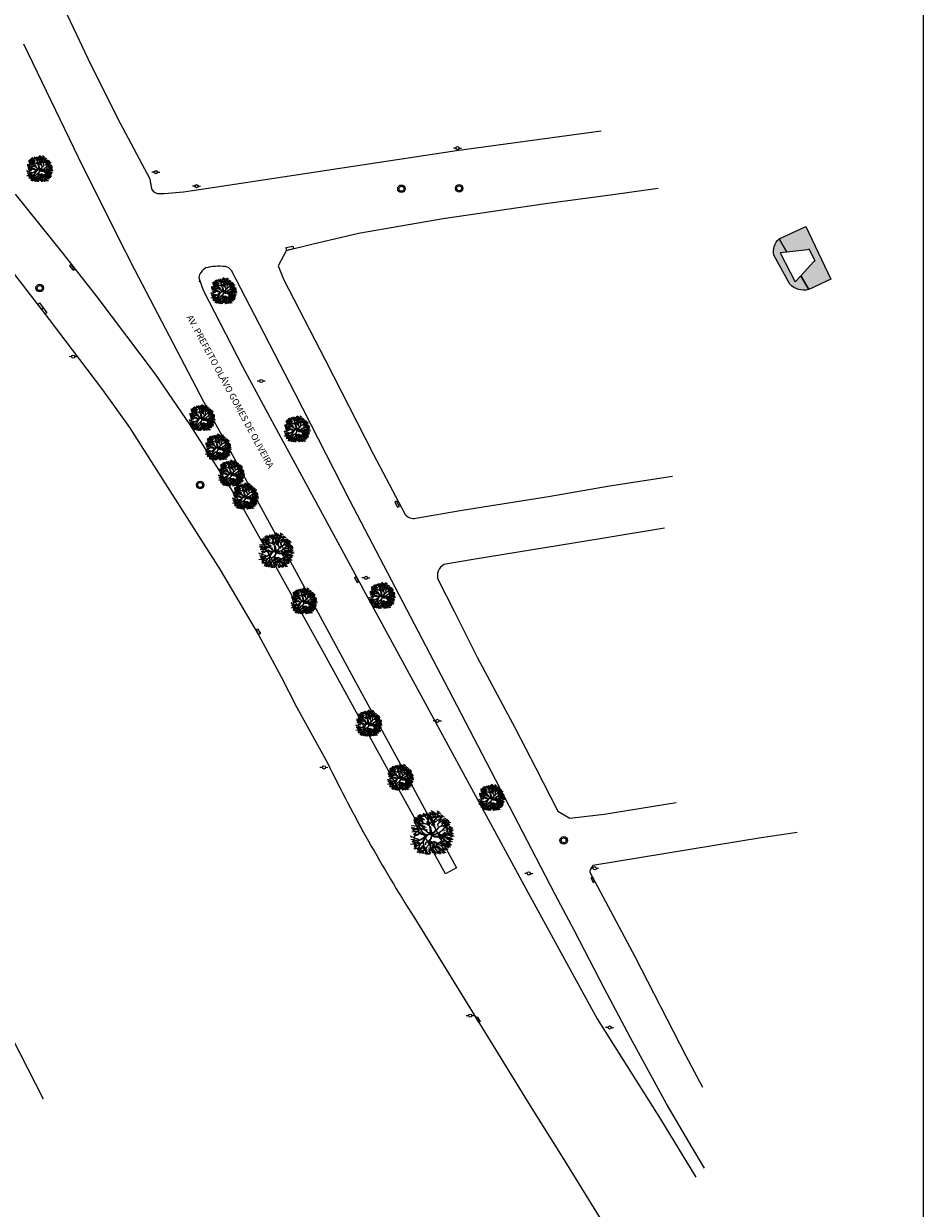
# Model space of a CAD drawing. Extents: x 403842 to 404414, y 7537513 to 7537989.
# Drawn here: x 404189 to 404327, y 7537679 to 7537861 of the extents above; entities that cross this region are included whole.
import ezdxf

# ---------------------------------------------------------------- set-up
doc = ezdxf.new("R2010")
doc.units = 0
doc.header["$LTSCALE"] = 2
for name, color, linetype in [('01 - ATERRO', 239, 'Continuous'), ('01 - REMOÇÃO DE ROCHA', 220, 'Continuous'), ('A-ANOTACAO', 7, 'Continuous'), ('AGUA-REDE', 4, 'Continuous'), ('ARBOLES', 3, 'Continuous'), ('D-CADASTRO', 3, 'Continuous'), ('SIM-POSTE', 170, 'Continuous'), ('SIMB-PVE', 10, 'Continuous'), ('T - BOCA DE LOBO', 50, 'Continuous'), ('T - FUNDO_GUIA', 1, 'Continuous'), ('T-HM-COTAS-TXT', 2, 'Continuous'), ('TN', 7, 'Continuous')]:
    doc.layers.add(name, color=color, linetype=linetype)
doc.styles.add('romans', font='romans.shx', dxfattribs={"height": 1.5})
picture_1 = doc.add_image_def('image1.jpg', size_in_pixel=(24030, 23609))

# ---------------------------------------------------------------- blocks, each defined once
blk = doc.blocks.new('PV N')
at = {"flags": 128}
for points in [[(-0.12, 1.15), (-0.08, 0.75)], [(1.15, 0.12), (0.75, 0.08)], [(-0.75, -0.08), (-1.15, -0.12)], [(0.08, -0.75), (0.12, -1.15)]]:
    blk.add_lwpolyline(points, dxfattribs=at)
for radius in [1.15, 0.753]:
    blk.add_circle((0, 0), radius)
blk = doc.blocks.new('POSTE')
for p, q in [((-0.033, 0), (-0.084, 0)), ((0.033, 0), (0.081, 0))]:
    blk.add_line(p, q)
blk.add_circle((0, 0), 0.0325)
blk = doc.blocks.new('arvore')
at = {"layer": 'ARBOLES', "color": 83}
for p, q in [((506838.16, 7505706.81), (506837.82, 7505707.49)), ((506838.87, 7505706.92), (506838.53, 7505707.59)), ((506838.79, 7505707.57), (506839.64, 7505707.5)), ((506839.26, 7505707.28), (506838.92, 7505707.95)), ((506838.95, 7505707.32), (506839.35, 7505707.8)), ((506839.79, 7505706.95), (506839.45, 7505707.62)), ((506839.49, 7505706.99), (506839.89, 7505707.47)), ((506840.03, 7505707.5), (506840.88, 7505707.43)), ((506840.5, 7505707.21), (506840.16, 7505707.88)), ((506840.2, 7505707.25), (506840.59, 7505707.73)), ((506835.04, 7505705.91), (506835.89, 7505705.84)), ((506835.51, 7505705.62), (506835.17, 7505706.29)), ((506835.2, 7505705.66), (506835.6, 7505706.14)), ((506835.24, 7505705.37), (506836.09, 7505705.3)), ((506835.71, 7505705.08), (506835.37, 7505705.75)), ((506835.41, 7505705.12), (506835.81, 7505705.6)), ((506835.44, 7505706.18), (506836.29, 7505706.12)), ((506835.91, 7505705.89), (506835.57, 7505706.57)), ((506835.6, 7505705.93), (506836, 7505706.41)), ((506835.84, 7505706.85), (506836.7, 7505706.79)), ((506835.95, 7505705.65), (506836.8, 7505705.58)), ((506835.97, 7505706.3), (506836.82, 7505706.23)), ((506836.01, 7505706.6), (506836.41, 7505707.08)), ((506836.44, 7505706.01), (506836.1, 7505706.68)), ((506836.12, 7505705.4), (506836.52, 7505705.88)), ((506836.13, 7505706.05), (506836.53, 7505706.53)), ((506836.34, 7505706.76), (506837.19, 7505706.69)), ((506836.81, 7505706.47), (506836.47, 7505707.14)), ((506836.5, 7505706.51), (506836.9, 7505706.99)), ((506836.61, 7505706.11), (506837.46, 7505706.05)), ((506836.71, 7505705.26), (506837.56, 7505705.19)), ((506837.08, 7505705.82), (506836.74, 7505706.5)), ((506836.77, 7505705.86), (506837.17, 7505706.34)), ((506837.18, 7505704.97), (506836.84, 7505705.65)), ((506836.88, 7505705.01), (506837.27, 7505705.49)), ((506837.05, 7505707.02), (506837.9, 7505706.95)), ((506837.52, 7505706.73), (506837.18, 7505707.4)), ((506837.22, 7505706.77), (506837.62, 7505707.25)), ((506837.69, 7505707.1), (506838.54, 7505707.03)), ((506837.82, 7505705.29), (506838.67, 7505705.23)), ((506837.85, 7505706.85), (506838.25, 7505707.33)), ((506838.29, 7505705), (506837.95, 7505705.68)), ((506837.99, 7505705.04), (506838.39, 7505705.53)), ((506838.07, 7505706.33), (506838.92, 7505706.26)), ((506838.14, 7505706.69), (506838.23, 7505707.32)), ((506838.54, 7505706.04), (506838.2, 7505706.71)), ((506838.24, 7505706.08), (506838.64, 7505706.56)), ((506838.37, 7505706.61), (506839.22, 7505706.54)), ((506838.4, 7505707.21), (506839.25, 7505707.14)), ((506838.84, 7505706.32), (506838.5, 7505707)), ((506838.54, 7505706.36), (506838.93, 7505706.84)), ((506838.56, 7505706.96), (506838.96, 7505707.44)), ((506838.84, 7505704.99), (506839.69, 7505704.92)), ((506839.31, 7505704.7), (506838.97, 7505705.37)), ((506839.02, 7505705.69), (506839.87, 7505705.62)), ((506839.09, 7505706.61), (506839.94, 7505706.54)), ((506839.49, 7505705.4), (506839.15, 7505706.07)), ((506839.19, 7505705.44), (506839.59, 7505705.92)), ((506839.56, 7505706.32), (506839.22, 7505707)), ((506839.25, 7505706.36), (506839.65, 7505706.84)), ((506839.32, 7505707.24), (506840.17, 7505707.17)), ((506840, 7505705.96), (506839.66, 7505706.64)), ((506839.98, 7505706.7), (506840.83, 7505706.63)), ((506840.45, 7505706.41), (506840.11, 7505707.09)), ((506840.15, 7505706.45), (506840.54, 7505706.93)), ((506840.39, 7505705.78), (506841.24, 7505705.71)), ((506840.86, 7505705.49), (506840.52, 7505706.17)), ((506840.82, 7505706.7), (506841.67, 7505706.63)), ((506841.29, 7505706.41), (506840.95, 7505707.08)), ((506840.99, 7505706.45), (506841.38, 7505706.93)), ((506841.03, 7505706.41), (506841.15, 7505706.7)), ((506841.04, 7505705.74), (506841.89, 7505705.68)), ((506841.06, 7505705.23), (506841.91, 7505705.16)), ((506841.51, 7505705.45), (506841.17, 7505706.13)), ((506841.21, 7505705.49), (506841.61, 7505705.98)), ((506841.25, 7505705.49), (506842.1, 7505705.42)), ((506841.37, 7505705.45), (506841.77, 7505705.67)), ((506841.66, 7505704.5), (506842.06, 7505704.98)), ((506842.01, 7505705.14), (506841.67, 7505705.82)), ((506841.7, 7505705.18), (506842.1, 7505705.66)), ((506841.77, 7505705.67), (506842.02, 7505705.99)), ((506841.77, 7505705.91), (506842.62, 7505705.85)), ((506842.24, 7505705.62), (506841.9, 7505706.3)), ((506841.93, 7505705.66), (506842.33, 7505706.14)), ((506841.96, 7505704.47), (506842.36, 7505704.95)), ((506842.64, 7505705.15), (506842.04, 7505705.08)), ((506842.48, 7505704.76), (506842.14, 7505705.43)), ((506842.17, 7505704.8), (506842.57, 7505705.28)), ((506842.22, 7505705.48), (506843.07, 7505705.41)), ((506842.69, 7505705.19), (506842.35, 7505705.86)), ((506842.39, 7505705.23), (506842.79, 7505705.71)), ((506835.35, 7505702.06), (506834.37, 7505702.45)), ((506834.51, 7505704.74), (506835.36, 7505704.67)), ((506835.25, 7505703.6), (506834.91, 7505704.28)), ((506835.64, 7505702.43), (506835.3, 7505703.1)), ((506835.33, 7505702.47), (506835.73, 7505702.95)), ((506836.28, 7505703.71), (506835.36, 7505703.14)), ((506835.65, 7505704.16), (506836.5, 7505704.09)), ((506836.12, 7505703.87), (506835.78, 7505704.54)), ((506835.81, 7505703.91), (506836.21, 7505704.39)), ((506835.94, 7505703.25), (506836.79, 7505703.18)), ((506836.41, 7505702.96), (506836.07, 7505703.64)), ((506836.11, 7505703), (506836.51, 7505703.48)), ((506836.76, 7505703), (506837.61, 7505702.94)), ((506836.88, 7505704.44), (506837.73, 7505704.37)), ((506837.23, 7505702.71), (506836.89, 7505703.39)), ((506836.92, 7505702.75), (506837.32, 7505703.24)), ((506837.35, 7505704.15), (506837.01, 7505704.82)), ((506837.05, 7505704.19), (506837.44, 7505704.67)), ((506840.93, 7505701.94), (506840.59, 7505702.61)), ((506840.63, 7505701.98), (506841.03, 7505702.46)), ((506841.66, 7505702.05), (506841.32, 7505702.72)), ((506841.36, 7505702.09), (506841.76, 7505702.57)), ((506841.5, 7505704.75), (506842.35, 7505704.68)), ((506841.93, 7505702.74), (506841.59, 7505703.42)), ((506841.79, 7505704.72), (506842.64, 7505704.65)), ((506842.08, 7505703.43), (506842.93, 7505703.36)), ((506842.49, 7505703.57), (506842.15, 7505704.25)), ((506842.53, 7505703.83), (506842.19, 7505704.5)), ((506842.56, 7505703.14), (506842.21, 7505703.81)), ((506842.59, 7505701.71), (506842.25, 7505702.38)), ((506842.3, 7505702.83), (506843.15, 7505702.76)), ((506842.77, 7505702.54), (506842.43, 7505703.21)), ((506842.47, 7505702.58), (506842.87, 7505703.06)), ((506842.6, 7505704.32), (506843.45, 7505704.26)), ((506842.68, 7505703.78), (506843.53, 7505703.71)), ((506843.07, 7505704.03), (506842.73, 7505704.71)), ((506842.73, 7505704.04), (506843.58, 7505703.97)), ((506842.77, 7505704.08), (506843.16, 7505704.56)), ((506842.79, 7505703.14), (506843.64, 7505703.07)), ((506842.85, 7505703.53), (506843.25, 7505704.01)), ((506842.89, 7505703.79), (506843.29, 7505704.27)), ((506842.92, 7505703.09), (506843.31, 7505703.58)), ((506843.26, 7505702.85), (506842.92, 7505703.53)), ((506842.93, 7505702.57), (506843.78, 7505702.5)), ((506842.95, 7505702.89), (506843.35, 7505703.37)), ((506843.4, 7505702.28), (506843.06, 7505702.95)), ((506843.09, 7505702.32), (506843.49, 7505702.8)), ((506834.38, 7505700.8), (506835.23, 7505700.73)), ((506834.44, 7505702.33), (506835.29, 7505702.26)), ((506834.48, 7505701.82), (506835.33, 7505701.75)), ((506834.87, 7505701.23), (506835.72, 7505701.17)), ((506835.34, 7505700.94), (506835, 7505701.62)), ((506835.03, 7505700.98), (506835.43, 7505701.46)), ((506835.1, 7505699.91), (506835.95, 7505699.84)), ((506835.32, 7505702.06), (506835.12, 7505701.92)), ((506835.22, 7505700.53), (506836.07, 7505700.46)), ((506835.57, 7505699.62), (506835.23, 7505700.29)), ((506835.26, 7505699.66), (506835.66, 7505700.14)), ((506835.69, 7505700.24), (506835.35, 7505700.91)), ((506835.39, 7505700.28), (506835.78, 7505700.76)), ((506835.73, 7505701), (506836.59, 7505700.94)), ((506836.21, 7505700.71), (506835.87, 7505701.39)), ((506835.9, 7505700.76), (506836.3, 7505701.24)), ((506836.35, 7505699.23), (506836.01, 7505699.9)), ((506836.8, 7505700.04), (506837.66, 7505699.98)), ((506837.28, 7505699.75), (506836.94, 7505700.43)), ((506836.97, 7505699.79), (506837.37, 7505700.28)), ((506837.65, 7505699.3), (506837.31, 7505699.98)), ((506837.35, 7505699.34), (506837.75, 7505699.82)), ((506838.69, 7505699.25), (506838.35, 7505699.93)), ((506838.69, 7505700.97), (506839.54, 7505700.9)), ((506839.16, 7505700.68), (506838.82, 7505701.36)), ((506838.85, 7505700.72), (506839.25, 7505701.2)), ((506838.91, 7505700.02), (506839.76, 7505699.95)), ((506839.38, 7505699.73), (506839.04, 7505700.4)), ((506839.08, 7505699.77), (506839.48, 7505700.25)), ((506839.22, 7505700.9), (506839.26, 7505700.06)), ((506839.91, 7505700.17), (506840.76, 7505700.1)), ((506840.38, 7505699.88), (506840.04, 7505700.55)), ((506840.08, 7505699.92), (506840.48, 7505700.4)), ((506840.46, 7505702.23), (506841.31, 7505702.16)), ((506840.71, 7505701), (506841.56, 7505700.94)), ((506841.18, 7505700.71), (506840.84, 7505701.39)), ((506840.88, 7505700.75), (506841.27, 7505701.24)), ((506840.89, 7505700.72), (506841.74, 7505700.65)), ((506841.26, 7505699.17), (506840.92, 7505699.84)), ((506841.36, 7505700.43), (506841.02, 7505701.1)), ((506841.05, 7505700.47), (506841.45, 7505700.95)), ((506841.19, 7505702.34), (506842.04, 7505702.27)), ((506841.3, 7505699.4), (506841.7, 7505699.88)), ((506841.38, 7505701.53), (506842.23, 7505701.46)), ((506841.46, 7505700.52), (506842.31, 7505700.45)), ((506841.85, 7505701.24), (506841.51, 7505701.91)), ((506841.54, 7505701.28), (506841.94, 7505701.76)), ((506841.59, 7505701.6), (506842.3, 7505701.03)), ((506841.93, 7505700.23), (506841.59, 7505700.9)), ((506841.63, 7505700.27), (506842.03, 7505700.75)), ((506842.1, 7505699.45), (506841.76, 7505700.13)), ((506841.8, 7505699.49), (506842.2, 7505699.97)), ((506842.12, 7505702), (506842.97, 7505701.93)), ((506842.17, 7505700.21), (506843.02, 7505700.14)), ((506842.23, 7505700.87), (506843.08, 7505700.8)), ((506842.28, 7505701.75), (506842.68, 7505702.23)), ((506842.3, 7505701.03), (506842.73, 7505700.78)), ((506842.64, 7505699.92), (506842.3, 7505700.59)), ((506842.33, 7505699.96), (506842.73, 7505700.44)), ((506842.7, 7505700.58), (506842.36, 7505701.25)), ((506842.4, 7505700.62), (506842.79, 7505701.1)), ((506842.42, 7505700.64), (506843.27, 7505700.58)), ((506842.53, 7505701.42), (506843.38, 7505701.35)), ((506842.89, 7505700.35), (506842.55, 7505701.03)), ((506842.59, 7505700.4), (506842.99, 7505700.88)), ((506842.68, 7505701.85), (506843.53, 7505701.79)), ((506842.7, 7505701.17), (506843.09, 7505701.65)), ((506843.15, 7505701.56), (506842.81, 7505702.24)), ((506842.84, 7505701.6), (506843.24, 7505702.08)), ((506835.83, 7505698.98), (506836.23, 7505699.47)), ((506835.88, 7505699.52), (506836.73, 7505699.45)), ((506836.11, 7505699.04), (506836.97, 7505698.97)), ((506836.59, 7505698.75), (506836.25, 7505699.42)), ((506836.28, 7505698.79), (506836.68, 7505699.27)), ((506837.27, 7505698.67), (506836.93, 7505699.34)), ((506836.96, 7505698.71), (506837.36, 7505699.19)), ((506837.17, 7505699.4), (506837.08, 7505699.16)), ((506837.18, 7505699.59), (506838.03, 7505699.52)), ((506838.02, 7505698.44), (506837.68, 7505699.11)), ((506837.83, 7505699.35), (506838.21, 7505698.56)), ((506838.22, 7505699.54), (506839.07, 7505699.48)), ((506838.68, 7505698.58), (506838.34, 7505699.25)), ((506838.37, 7505698.62), (506838.77, 7505699.1)), ((506838.39, 7505699.29), (506838.78, 7505699.78)), ((506839.52, 7505699.31), (506839.8, 7505698.55)), ((506839.6, 7505698.6), (506840, 7505699.08)), ((506839.9, 7505699.03), (506840.75, 7505698.96)), ((506840.07, 7505698.78), (506840.46, 7505699.26)), ((506840.16, 7505699.18), (506840.34, 7505698.71)), ((506840.95, 7505698.59), (506840.61, 7505699.26)), ((506840.65, 7505698.63), (506841.05, 7505699.11)), ((506840.79, 7505699.46), (506841.64, 7505699.39)), ((506840.95, 7505699.21), (506841.35, 7505699.69)), ((506841.13, 7505699.64), (506841.98, 7505699.58)), ((506841.23, 7505699.01), (506842.08, 7505698.95)), ((506841.7, 7505698.72), (506841.36, 7505699.4)), ((506841.4, 7505698.76), (506841.79, 7505699.24)), ((506841.63, 7505699.74), (506842.48, 7505699.68))]:
    blk.add_line(p, q, dxfattribs=at)
at = {"layer": 'ARBOLES', "color": 27}
for p, q in [((506835.92, 7505704.59), (506835.19, 7505705.54)), ((506836.49, 7505705.22), (506835.81, 7505706.22)), ((506836.1, 7505705.14), (506835.93, 7505705.35)), ((506835.97, 7505706.4), (506836.19, 7505706.11)), ((506836.01, 7505706.43), (506836.14, 7505706.24)), ((506836.21, 7505706.2), (506836.08, 7505706.48)), ((506836.42, 7505705.36), (506836.08, 7505706.03)), ((506836.65, 7505704.68), (506836.1, 7505705.14)), ((506836.19, 7505706.11), (506836.87, 7505705.63)), ((506836.96, 7505705.56), (506836.21, 7505706.2)), ((506836.65, 7505706.44), (506836.41, 7505706.71)), ((506836.49, 7505706.74), (506836.69, 7505706.42)), ((506836.86, 7505704.77), (506836.49, 7505705.22)), ((506836.56, 7505706.75), (506836.73, 7505706.44)), ((506836.96, 7505705.64), (506836.65, 7505706.44)), ((506836.73, 7505706.44), (506836.98, 7505705.68)), ((506837.51, 7505706.68), (506836.91, 7505707.01)), ((506837.25, 7505705.2), (506836.96, 7505705.64)), ((506837.2, 7505705.17), (506836.96, 7505705.56)), ((506838.01, 7505704.94), (506837.2, 7505705.17)), ((506837.96, 7505705.02), (506837.25, 7505705.2)), ((506838.21, 7505705.98), (506837.51, 7505706.68)), ((506837.61, 7505706.69), (506837.74, 7505707.25)), ((506838.18, 7505705.93), (506837.61, 7505706.69)), ((506838.36, 7505704.88), (506837.96, 7505705.02)), ((506838.36, 7505704.72), (506838.01, 7505704.94)), ((506838.26, 7505705.96), (506838.14, 7505706.69)), ((506838.48, 7505705.15), (506838.18, 7505705.93)), ((506838.53, 7505705.09), (506838.21, 7505705.98)), ((506838.38, 7505704.86), (506838.48, 7505705.15)), ((506838.48, 7505704.7), (506838.53, 7505705.09)), ((506838.52, 7505706.82), (506838.63, 7505707.3)), ((506838.87, 7505706.1), (506838.52, 7505706.82)), ((506838.93, 7505705.62), (506838.53, 7505705.15)), ((506838.94, 7505706.11), (506838.56, 7505706.81)), ((506838.56, 7505705.09), (506838.99, 7505705.56)), ((506838.94, 7505706.03), (506839.28, 7505706.65)), ((506838.99, 7505705.56), (506838.94, 7505706.03)), ((506839.43, 7505704.71), (506839, 7505704.96)), ((506839, 7505704.96), (506839.57, 7505704.52)), ((506839.28, 7505706.65), (506839.21, 7505707.25)), ((506839.4, 7505705.24), (506839.57, 7505705.9)), ((506839.45, 7505704.7), (506839.4, 7505705.21)), ((506839.46, 7505705.24), (506840.18, 7505705.88)), ((506839.5, 7505704.75), (506839.46, 7505705.24)), ((506839.57, 7505705.9), (506839.94, 7505706.35)), ((506839.65, 7505705.93), (506840.05, 7505706.37)), ((506839.94, 7505706.35), (506839.73, 7505707.24)), ((506839.96, 7505706.33), (506840.5, 7505707.07)), ((506840.05, 7505706.37), (506840.54, 7505707.03)), ((506840.61, 7505706.99), (506840.09, 7505706.38)), ((506840.18, 7505705.88), (506841.03, 7505706.41)), ((506840.23, 7505704.99), (506840.63, 7505705.49)), ((506840.42, 7505704.4), (506840.23, 7505704.99)), ((506840.55, 7505705.53), (506840.95, 7505706.01)), ((506840.55, 7505705.35), (506840.69, 7505705.46)), ((506840.63, 7505705.49), (506840.83, 7505705.92)), ((506840.63, 7505705.49), (506841.18, 7505705.67)), ((506840.69, 7505705.46), (506841.17, 7505705.63)), ((506840.83, 7505705.92), (506840.77, 7505706.88)), ((506840.93, 7505704.63), (506841.25, 7505704.99)), ((506841.18, 7505705.67), (506841.78, 7505706.22)), ((506841.25, 7505704.99), (506841.37, 7505705.45)), ((506841.35, 7505705.46), (506841.67, 7505706.3)), ((506841.41, 7505704.68), (506841.86, 7505705.04)), ((506841.86, 7505705.04), (506842.75, 7505705.07)), ((506841.88, 7505705.06), (506842.62, 7505705.23)), ((506842.01, 7505705.05), (506842.86, 7505704.98)), ((506835.28, 7505704.19), (506834.52, 7505704.09)), ((506835.28, 7505704.19), (506834.53, 7505704.25)), ((506835.43, 7505703.48), (506834.72, 7505703.3)), ((506834.78, 7505703.89), (506835.63, 7505703.83)), ((506834.95, 7505703.64), (506835.35, 7505704.12)), ((506835.64, 7505703.9), (506835, 7505703.73)), ((506835.69, 7505702.66), (506835.02, 7505702.91)), ((506835.58, 7505702.6), (506835.04, 7505702.91)), ((506835.94, 7505704.56), (506835.13, 7505704.71)), ((506835.68, 7505702.62), (506835.15, 7505702.38)), ((506835.17, 7505702.72), (506836.02, 7505702.65)), ((506835.66, 7505703.88), (506835.28, 7505704.19)), ((506836.1, 7505703.37), (506835.43, 7505703.48)), ((506836.17, 7505703.65), (506835.63, 7505703.88)), ((506836.28, 7505703.73), (506835.66, 7505703.88)), ((506836.23, 7505702.99), (506835.69, 7505702.66)), ((506836.56, 7505704.72), (506835.89, 7505704.56)), ((506836.71, 7505704.65), (506835.94, 7505704.56)), ((506836.54, 7505703.02), (506836.01, 7505702.83)), ((506836.38, 7505703.24), (506836.1, 7505703.37)), ((506836.46, 7505703.1), (506836.23, 7505702.99)), ((506837.09, 7505703.92), (506836.28, 7505703.73)), ((506837.05, 7505703.96), (506836.29, 7505704.22)), ((506836.76, 7505702.91), (506836.38, 7505703.24)), ((506836.76, 7505702.85), (506836.46, 7505703.1)), ((506837.42, 7505704.03), (506836.71, 7505704.65)), ((506837.83, 7505702.76), (506836.76, 7505702.91)), ((506837.72, 7505702.58), (506836.76, 7505702.85)), ((506836.95, 7505704.46), (506836.86, 7505704.77)), ((506837.19, 7505704.26), (506836.92, 7505704.57)), ((506837.77, 7505702.68), (506836.96, 7505702.86)), ((506837.52, 7505703.81), (506837.08, 7505703.94)), ((506837.67, 7505703.65), (506837.09, 7505703.92)), ((506837.91, 7505702.6), (506837.14, 7505701.35)), ((506837.63, 7505703.7), (506837.42, 7505704.03)), ((506837.87, 7505702.72), (506837.52, 7505702.31)), ((506837.93, 7505703.53), (506837.59, 7505703.76)), ((506837.9, 7505702.69), (506837.59, 7505702.27)), ((506838.04, 7505703.27), (506837.63, 7505703.7)), ((506837.96, 7505703.4), (506837.88, 7505703.99)), ((506838.82, 7505702.91), (506837.9, 7505702.69)), ((506838.82, 7505702.91), (506837.91, 7505702.6)), ((506838.5, 7505702.9), (506837.91, 7505702.76)), ((506838.1, 7505703.26), (506837.96, 7505703.4)), ((506838.3, 7505703.14), (506838.04, 7505703.27)), ((506838.67, 7505703.2), (506838.1, 7505703.26)), ((506838.62, 7505703.02), (506838.18, 7505703.13)), ((506838.67, 7505703.09), (506838.3, 7505703.14)), ((506838.49, 7505704.58), (506838.36, 7505704.72)), ((506838.72, 7505704.42), (506838.48, 7505704.7)), ((506838.67, 7505703.06), (506838.5, 7505702.9)), ((506838.68, 7505703.13), (506838.53, 7505704.54)), ((506838.53, 7505704.54), (506838.69, 7505704.31)), ((506838.75, 7505703.2), (506838.62, 7505704.27)), ((506838.62, 7505704.27), (506838.8, 7505703.4)), ((506838.64, 7505702.93), (506838.75, 7505702.98)), ((506838.92, 7505703.25), (506838.67, 7505703.06)), ((506838.69, 7505704.31), (506838.88, 7505703.35)), ((506838.97, 7505703.22), (506838.72, 7505704.42)), ((506838.88, 7505703.35), (506838.75, 7505703.2)), ((506838.75, 7505702.98), (506838.92, 7505703.25)), ((506838.85, 7505702.54), (506838.76, 7505702.02)), ((506838.8, 7505702.92), (506838.85, 7505702.54)), ((506838.8, 7505702.92), (506838.92, 7505702.58)), ((506838.82, 7505702.91), (506839.65, 7505703.4)), ((506838.82, 7505702.91), (506838.97, 7505703.22)), ((506838.82, 7505702.91), (506839.63, 7505702.84)), ((506838.92, 7505702.58), (506838.82, 7505702.04)), ((506838.99, 7505702.7), (506838.86, 7505702.05)), ((506838.88, 7505702.81), (506839.56, 7505702.8)), ((506839.56, 7505702.8), (506838.92, 7505702.72)), ((506838.99, 7505702.92), (506839.64, 7505703.36)), ((506839, 7505702.61), (506839.58, 7505702.34)), ((506839.01, 7505702.7), (506839.58, 7505702.36)), ((506839.03, 7505703.15), (506839.59, 7505703.44)), ((506839.86, 7505704.07), (506839.5, 7505704.75)), ((506840.21, 7505702.46), (506839.5, 7505702.42)), ((506839.78, 7505704.1), (506839.51, 7505704.63)), ((506839.57, 7505702.76), (506840, 7505703.04)), ((506839.58, 7505702.36), (506840.26, 7505702.4)), ((506839.59, 7505703.44), (506839.86, 7505703.82)), ((506839.63, 7505702.84), (506840, 7505703.09)), ((506839.65, 7505703.4), (506839.92, 7505703.81)), ((506839.86, 7505703.82), (506839.78, 7505704.1)), ((506839.92, 7505703.81), (506839.86, 7505704.07)), ((506839.96, 7505703.88), (506840.17, 7505703.97)), ((506839.96, 7505703.8), (506840.2, 7505703.97)), ((506840, 7505703.09), (506840.15, 7505703.05)), ((506840, 7505703.04), (506840.41, 7505703)), ((506840.15, 7505703.05), (506840.42, 7505703.02)), ((506840.17, 7505703.97), (506840.42, 7505704.4)), ((506840.2, 7505703.97), (506840.52, 7505704.42)), ((506840.25, 7505702.45), (506841.55, 7505703.06)), ((506840.26, 7505702.4), (506840.81, 7505701.95)), ((506840.88, 7505703.48), (506840.41, 7505703.06)), ((506840.42, 7505703.02), (506840.66, 7505702.82)), ((506840.45, 7505702.99), (506840.82, 7505703.43)), ((506840.46, 7505704.42), (506840.93, 7505704.63)), ((506840.53, 7505703.07), (506840.66, 7505702.87)), ((506840.66, 7505702.87), (506841.19, 7505702.63)), ((506840.66, 7505702.82), (506841.23, 7505702.56)), ((506840.82, 7505703.43), (506841.29, 7505703.75)), ((506840.94, 7505704.67), (506841.41, 7505704.68)), ((506841.19, 7505702.63), (506841.66, 7505702.79)), ((506841.23, 7505702.56), (506841.69, 7505702.5)), ((506841.25, 7505703.73), (506841.6, 7505704.18)), ((506842.63, 7505703.99), (506841.26, 7505704.67)), ((506841.28, 7505702.62), (506841.7, 7505702.75)), ((506841.68, 7505702.54), (506841.28, 7505702.62)), ((506841.29, 7505703.75), (506842.1, 7505703.8)), ((506841.42, 7505704.67), (506842.73, 7505703.95)), ((506841.46, 7505703.03), (506842.31, 7505702.97)), ((506841.55, 7505703.06), (506842.34, 7505703.1)), ((506841.6, 7505704.18), (506842.18, 7505704.6)), ((506841.62, 7505702.78), (506842.02, 7505703.27)), ((506841.66, 7505702.79), (506841.95, 7505702.62)), ((506841.69, 7505702.5), (506842.18, 7505701.91)), ((506841.94, 7505702.66), (506843.26, 7505703.42)), ((506841.95, 7505702.62), (506842.49, 7505702.76)), ((506842.1, 7505703.8), (506842.75, 7505704.35)), ((506842.25, 7505702.72), (506843.23, 7505703.34)), ((506842.49, 7505702.76), (506843.24, 7505702.47)), ((506842.73, 7505703.95), (506843.19, 7505703.83)), ((506842.75, 7505704.35), (506842.98, 7505704.38)), ((506835.37, 7505701.52), (506834.67, 7505701.27)), ((506835.48, 7505700.93), (506834.9, 7505700.78)), ((506835.51, 7505700.93), (506835.18, 7505700.27)), ((506836.48, 7505700.69), (506835.33, 7505700.09)), ((506836, 7505701.81), (506835.35, 7505702.06)), ((506835.95, 7505701.41), (506835.35, 7505701.5)), ((506836.02, 7505701.5), (506835.37, 7505701.52)), ((506836.03, 7505701.49), (506835.51, 7505700.93)), ((506836.27, 7505700.09), (506835.73, 7505699.67)), ((506836.27, 7505701.55), (506835.97, 7505701.81)), ((506836.29, 7505700.08), (506835.98, 7505699.49)), ((506836.39, 7505701.59), (506836, 7505701.81)), ((506836.85, 7505700.14), (506836.02, 7505699.42)), ((506836.36, 7505701.54), (506836.03, 7505701.49)), ((506836.5, 7505700.68), (506836.27, 7505700.09)), ((506837.5, 7505702.28), (506836.36, 7505701.54)), ((506836.74, 7505700.04), (506836.37, 7505699.65)), ((506837.45, 7505702.08), (506836.45, 7505701.57)), ((506836.8, 7505700.06), (506836.45, 7505699.14)), ((506837.07, 7505701.34), (506836.5, 7505700.68)), ((506837.09, 7505701.2), (506836.5, 7505700.71)), ((506837.14, 7505700.31), (506836.74, 7505700.04)), ((506837.16, 7505700.54), (506836.85, 7505700.14)), ((506837.77, 7505699.85), (506837, 7505699.29)), ((506837.06, 7505700.32), (506837.14, 7505700.42)), ((506837.49, 7505702.2), (506837.08, 7505701.96)), ((506837.53, 7505702.18), (506837.08, 7505701.38)), ((506837.08, 7505701.38), (506837.16, 7505700.54)), ((506837.14, 7505701.35), (506837.24, 7505700.27)), ((506837.14, 7505700.31), (506837.4, 7505700.02)), ((506837.24, 7505700.27), (506837.65, 7505699.79)), ((506837.4, 7505700.02), (506837.62, 7505699.76)), ((506837.52, 7505702.31), (506837.53, 7505702.18)), ((506837.69, 7505701.02), (506837.53, 7505700.5)), ((506838.34, 7505701.49), (506837.69, 7505701.02)), ((506838.38, 7505701.42), (506837.72, 7505701.02)), ((506837.77, 7505699.85), (506838.03, 7505700.31)), ((506837.92, 7505700.2), (506837.77, 7505699.85)), ((506838.49, 7505700.83), (506837.92, 7505700.2)), ((506838.03, 7505700.31), (506838.51, 7505700.75)), ((506838.76, 7505702.02), (506838.39, 7505701.51)), ((506838.39, 7505701.51), (506838.48, 7505701.06)), ((506838.82, 7505702.04), (506838.45, 7505701.49)), ((506838.48, 7505701.06), (506838.68, 7505700.19)), ((506838.58, 7505701.59), (506838.5, 7505701.38)), ((506838.5, 7505701.38), (506838.68, 7505700.3)), ((506838.54, 7505701.33), (506838.84, 7505701.25)), ((506838.58, 7505701.4), (506838.81, 7505701.94)), ((506838.58, 7505701.4), (506838.81, 7505701.27)), ((506838.64, 7505700.2), (506838.71, 7505699.6)), ((506838.68, 7505700.19), (506839.52, 7505699.31)), ((506838.81, 7505701.27), (506839.43, 7505701.32)), ((506838.84, 7505701.25), (506839.28, 7505700.9)), ((506838.9, 7505701.21), (506839.43, 7505701.32)), ((506839, 7505701.19), (506839.3, 7505700.87)), ((506839.28, 7505700.9), (506839.58, 7505700.39)), ((506839.34, 7505700.77), (506839.7, 7505700.29)), ((506839.36, 7505700.84), (506839.8, 7505700.28)), ((506839.43, 7505701.32), (506840.04, 7505700.88)), ((506840.07, 7505700.94), (506839.49, 7505701.32)), ((506839.58, 7505702.34), (506840.33, 7505702.34)), ((506839.58, 7505700.39), (506839.78, 7505699.57)), ((506839.7, 7505700.29), (506839.8, 7505699.58)), ((506839.8, 7505700.28), (506840.46, 7505700.09)), ((506840.07, 7505700.46), (506839.93, 7505700.94)), ((506840.01, 7505700.91), (506840.22, 7505699.8)), ((506840.04, 7505700.88), (506840.92, 7505700.44)), ((506840.09, 7505700.94), (506840.92, 7505701.22)), ((506840.15, 7505700.85), (506840.96, 7505701.21)), ((506840.45, 7505700.1), (506840.5, 7505699.65)), ((506840.46, 7505700.09), (506840.71, 7505699.9)), ((506840.55, 7505702.15), (506841.24, 7505701.24)), ((506840.71, 7505699.9), (506841.22, 7505699.16)), ((506840.81, 7505701.95), (506841.35, 7505701.96)), ((506840.92, 7505701.22), (506841.35, 7505701.05)), ((506840.92, 7505700.44), (506841.61, 7505700.44)), ((506840.93, 7505701.26), (506842, 7505701.46)), ((506840.96, 7505700.4), (506841.69, 7505699.5)), ((506841.74, 7505699.53), (506841, 7505700.36)), ((506841.6, 7505699.35), (506841.26, 7505700.03)), ((506841.35, 7505701.99), (506841.87, 7505701.87)), ((506841.35, 7505701.96), (506841.59, 7505701.6)), ((506841.35, 7505701.05), (506841.91, 7505700.94)), ((506841.61, 7505700.44), (506842.36, 7505700.17)), ((506841.91, 7505700.94), (506842.34, 7505700.32)), ((506842, 7505701.46), (506842.93, 7505701.21)), ((506842.01, 7505701.28), (506842.49, 7505700.81)), ((506842.18, 7505701.91), (506842.98, 7505701.47)), ((506843.05, 7505701.67), (506842.25, 7505701.89)), ((506842.44, 7505700.89), (506842.72, 7505700.71)), ((506843, 7505701.13), (506842.66, 7505701.8)), ((506843.02, 7505701.59), (506842.68, 7505701.72)), ((506842.68, 7505701.72), (506843.01, 7505701.49)), ((506836.05, 7505699.27), (506836.45, 7505699.75)), ((506836.09, 7505699.38), (506836.33, 7505699.66)), ((506836.37, 7505699.65), (506836.13, 7505699.34)), ((506837, 7505699.29), (506836.73, 7505698.96)), ((506837.7, 7505699.38), (506837.46, 7505698.64)), ((506837.73, 7505699.25), (506837.53, 7505698.63)), ((506837.62, 7505699.76), (506837.7, 7505699.38)), ((506837.64, 7505698.63), (506837.73, 7505699.25)), ((506837.65, 7505699.79), (506837.79, 7505699.33)), ((506837.79, 7505699.33), (506837.69, 7505698.57)), ((506838.49, 7505699.13), (506838.46, 7505698.53)), ((506838.71, 7505699.6), (506838.49, 7505699.13)), ((506838.75, 7505699.59), (506838.99, 7505699.34)), ((506838.99, 7505699.34), (506839.1, 7505698.91)), ((506839.41, 7505699.4), (506839.64, 7505698.58)), ((506839.51, 7505699.3), (506839.74, 7505698.59)), ((506839.91, 7505698.56), (506839.57, 7505699.23)), ((506839.78, 7505699.57), (506840.16, 7505699.18)), ((506839.81, 7505699.57), (506840.16, 7505699.51)), ((506840.37, 7505698.74), (506840.03, 7505699.42)), ((506840.5, 7505699.65), (506840.76, 7505698.91)), ((506840.87, 7505699.68), (506841.4, 7505699.25)), ((506841.31, 7505699.23), (506841.03, 7505699.49))]:
    blk.add_line(p, q, dxfattribs=at)

msp = doc.modelspace()

# ---------------------------------------------------------------- hatches: boundary and pattern name
at = {"layer": 'AGUA-REDE', "true_color": 0x939598}
h = msp.add_hatch(color=252, dxfattribs=at)
h.dxf.hatch_style = 1
h.paths.add_polyline_path([(404309.254, 7537829.805), (404305.167, 7537827.883), (404306.351, 7537825.854), (404309.578, 7537826.222), (404309.739, 7537826.306), (404310.665, 7537824.534), (404310.488, 7537824.441), (404308.466, 7537822.226), (404309.69, 7537820.128), (404313.107, 7537821.696)])
h.paths.add_polyline_path([(404308.466, 7537822.226), (404307.608, 7537821.286), (404305.333, 7537825.738), (404306.351, 7537825.854), (404305.167, 7537827.883, 0.2848501), (404304.373, 7537825.382), (404306.776, 7537820.949, 0.267218), (404309.69, 7537820.128)])

# ---------------------------------------------------------------- linework, layer by layer
at = {"layer": '01 - ATERRO', "color": 7}
msp.add_lwpolyline([(404309.69, 7537820.128), (404308.466, 7537822.226), (404310.488, 7537824.441), (404310.665, 7537824.534), (404309.739, 7537826.306), (404309.578, 7537826.222), (404306.351, 7537825.854), (404305.167, 7537827.883), (404309.254, 7537829.805), (404313.107, 7537821.696), (404309.69, 7537820.128)], dxfattribs=at)
at = {"layer": '01 - REMOÇÃO DE ROCHA', "color": 7}
msp.add_lwpolyline([(404309.69, 7537820.128, -0.267218), (404306.776, 7537820.949), (404304.373, 7537825.382, -0.2848501), (404305.167, 7537827.883), (404306.351, 7537825.854), (404305.333, 7537825.738), (404307.608, 7537821.286), (404308.466, 7537822.226), (404308.466, 7537822.226)], format="xyb", close=True, dxfattribs=at)
at = {"layer": 'T - BOCA DE LOBO'}
for points in [[(404229.641, 7537826.577), (404230.646, 7537826.763), (404230.733, 7537826.365), (404229.737, 7537826.122), (404229.641, 7537826.577)], [(404196.418, 7537823.764), (404196.967, 7537823.083), (404197.223, 7537823.273), (404196.669, 7537823.958), (404196.418, 7537823.764)], [(404191.57, 7537817.908), (404191.821, 7537818.082), (404192.949, 7537816.581), (404192.714, 7537816.407), (404191.57, 7537817.908)], [(404192.142, 7537817.157), (404192.385, 7537817.332)], [(404246.286, 7537787.529), (404246.707, 7537786.763), (404247.004, 7537786.901), (404246.548, 7537787.708), (404246.286, 7537787.529)], [(404240.116, 7537775.975), (404240.526, 7537775.214), (404240.763, 7537775.336), (404240.349, 7537776.105), (404240.116, 7537775.975)], [(404225.033, 7537768.015), (404225.233, 7537768.131), (404225.669, 7537767.399), (404225.437, 7537767.272), (404225.033, 7537768.015)], [(404276.29, 7537730.001), (404276.673, 7537729.277), (404276.893, 7537729.373), (404276.501, 7537730.11), (404276.29, 7537730.001)], [(404258.706, 7537708.576), (404258.916, 7537708.695), (404259.333, 7537707.998), (404259.132, 7537707.888), (404258.706, 7537708.576)]]:
    msp.add_lwpolyline(points, dxfattribs=at)
at = {"layer": 'T - FUNDO_GUIA', "color": 1}
for points in [[(404144.045, 7537978.966), (404156.236, 7537951.033), (404165.023, 7537931.403), (404177.673, 7537902.511), (404183.359, 7537889.7), (404186.491, 7537882.811), (404191.128, 7537872.734), (404199.688, 7537854.563), (404204.192, 7537845.643)], [(404189.382, 7537857.76), (404197.765, 7537840.416), (404203.685, 7537828.495), (404206.38, 7537823.184), (404217.586, 7537801.792), (404232.128, 7537775.054), (404240.279, 7537759.938), (404247.695, 7537746.314), (404252.085, 7537738.23), (404255.701, 7537731.54), (404254.04, 7537730.598), (404245.001, 7537746.943), (404235.167, 7537764.829), (404228.571, 7537776.782), (404222.567, 7537787.443), (404218.915, 7537793.19), (404214.923, 7537799.398), (404209.582, 7537807.147), (404200.667, 7537819.031), (404195.495, 7537825.594), (404188.168, 7537834.736)], [(404216.236, 7537821.932), (404216.891, 7537820.031), (404222.946, 7537808.331), (404227.86, 7537799.237), (404233.855, 7537788.171), (404241.76, 7537773.57), (404252.188, 7537754.387), (404266.405, 7537728.274), (404277.282, 7537708.356), (404287.004, 7537692.997), (404292.419, 7537684.112)], [(404307.91, 7537736.938), (404302.401, 7537736.137), (404276.63, 7537731.87), (404276.089, 7537730.976), (404283.047, 7537717.947), (404290.889, 7537702.69), (404293.407, 7537697.92)], [(404192.454, 7537696.051), (404185.127, 7537710.254)]]:
    msp.add_lwpolyline(points, dxfattribs=at)
for points in [[(404204.192, 7537845.643), (404208.726, 7537837.085), (404208.949, 7537835.804, 0.314705), (404209.871, 7537834.859), (404210.917, 7537834.831), (404213.896, 7537835.091), (404218.314, 7537835.759), (404255.733, 7537841.417), (404277.912, 7537844.442)], [(404286.644, 7537835.59), (404279.7, 7537834.619), (404269.342, 7537833.246), (404253.684, 7537830.969), (404240.687, 7537828.717), (404233.565, 7537827.027), (404229.636, 7537826.073), (404228.381, 7537823.77), (404229.221, 7537821.701), (404235.581, 7537809.356), (404242.961, 7537794.941), (404247.865, 7537785.664, 0.2789819), (404249.492, 7537785.072), (404256.575, 7537786.332), (404269.804, 7537788.424), (404279.175, 7537790.044), (404288.809, 7537791.556)], [(404187.991, 7537822.419), (404193.31, 7537815.549), (404201.488, 7537804.771), (404205.629, 7537798.979), (404219.504, 7537777.195), (404225.384, 7537767.235), (404228.878, 7537760.778), (404231.281, 7537756.105), (404235.994, 7537747.512, 0.0279284), (404249.175, 7537724.033), (404266.989, 7537695.052), (404272.149, 7537686.808), (404278.652, 7537676.281), (404281.31, 7537671.929)], [(404293.708, 7537685.475), (404291.814, 7537688.641), (404287.882, 7537695.334), (404282.362, 7537705.449), (404278.347, 7537713.066), (404273.815, 7537721.864), (404270.848, 7537727.451), (404268.645, 7537731.675), (404260.368, 7537747.614), (404254.528, 7537758.781), (404244.578, 7537777.858), (404239.404, 7537787.793), (404230.999, 7537804.191), (404226.262, 7537813.411), (404221.253, 7537823.025, 0.2219668), (404220.269, 7537823.638, 0.0909909), (404217.294, 7537823.443, 0.2277639), (404216.236, 7537821.932)], [(404287.611, 7537783.566), (404278.045, 7537781.997), (404258.295, 7537778.779), (404253.798, 7537778.007, 0.3589145), (404252.893, 7537775.628), (404255.353, 7537770.865), (404258.88, 7537763.809), (404264.691, 7537752.915), (404267.893, 7537746.786), (404271.241, 7537740.201), (404273.093, 7537739.137), (404278.347, 7537739.763), (404289.389, 7537741.535)]]:
    msp.add_lwpolyline(points, format="xyb", dxfattribs=at)
at = {"layer": 'TN'}
msp.add_point((404216.332, 7537821.362, 823.332), dxfattribs=at)

# ---------------------------------------------------------------- block references
at = {"layer": 'D-CADASTRO'}
for p, xscale, yscale, zscale in [((187075.097, 4322588.808), 0.4283742313184202, 0.4283742313184202, 0.4283742313184202), ((187103.285, 4322570.086), 0.4283742313184202, 0.4283742313184202, 0.4283742313184202), ((187099.962, 4322550.663), 0.4283742313184202, 0.4283742313184202, 0.4283742313184202), ((187114.526, 4322548.923), 0.4283742313184202, 0.4283742313184202, 0.4283742313184202), ((187102.428, 4322546.146), 0.4283742313184202, 0.4283742313184202, 0.4283742313184202), ((187104.467, 4322542.148), 0.4283742313184202, 0.4283742313184202, 0.4283742313184202), ((187106.61, 4322538.628), 0.4283742313184202, 0.4283742313184202, 0.4283742313184202), ((114739.076, 3250780.381), 0.5711656417578936, 0.5711656417578936, 0.5711656417578936), ((187127.581, 4322523.403), 0.4283742313184202, 0.4283742313184202, 0.4283742313184202), ((187115.595, 4322522.583), 0.4283742313184202, 0.4283742313184202, 0.4283742313184202), ((187125.536, 4322503.841), 0.4283742313184202, 0.4283742313184202, 0.4283742313184202), ((187130.384, 4322495.557), 0.4283742313184202, 0.4283742313184202, 0.4283742313184202), ((187144.351, 4322492.455), 0.4283742313184202, 0.4283742313184202, 0.4283742313184202), ((42390.682, 2178987.165), 0.713957052197367, 0.713957052197367, 0.713957052197367)]:
    msp.add_blockref('arvore', p, dxfattribs=dict(at, xscale=xscale, yscale=yscale, zscale=zscale))
at = {"layer": 'SIM-POSTE', "color": 5, "xscale": 7.500000000000002, "yscale": 7.500000000000002, "zscale": 7.500000000000002, "rotation": 1.517254778876737}
for p in [(404255.874, 7537841.797), (404209.657, 7537838.109), (404215.884, 7537835.962), (404196.992, 7537809.852), (404225.816, 7537806.114), (404241.846, 7537775.952), (404252.794, 7537754.042), (404235.42, 7537746.905), (404276.9, 7537731.46), (404266.8, 7537730.659), (404257.818, 7537708.871), (404279.183, 7537707.05)]:
    msp.add_blockref('POSTE', p, dxfattribs=at)
at = {"layer": 'SIMB-PVE', "xscale": 0.5, "yscale": 0.5, "zscale": 0.5}
for p in [(404247.288, 7537835.569), (404256.133, 7537835.642), (404191.865, 7537820.351), (404216.447, 7537790.187), (404272.15, 7537735.724)]:
    msp.add_blockref('PV N', p, dxfattribs=at)

# ---------------------------------------------------------------- texts
at = {"layer": 'T-HM-COTAS-TXT', "insert": (404215.216, 7537816.374), "char_height": 1, "attachment_point": 1, "rotation": 298.37516, "style": 'romans'}
msp.add_mtext_dynamic_manual_height_columns('AV. PREFEITO OLÁVO GOMES DE OLIVEIRA', width=64.05552, gutter_width=10, heights=[0], dxfattribs=at)

# ---------------------------------------------------------------- referenced raster images: frames only (the image files are external)
at = {"layer": 'A-ANOTACAO'}
image = msp.add_image(picture_1, insert=(403842.469, 7537513.202), size_in_units=(484.784, 476.29), dxfattribs=dict(at, fade=40))
image.dxf.flags = 15

doc.saveas('drawing.dxf')
